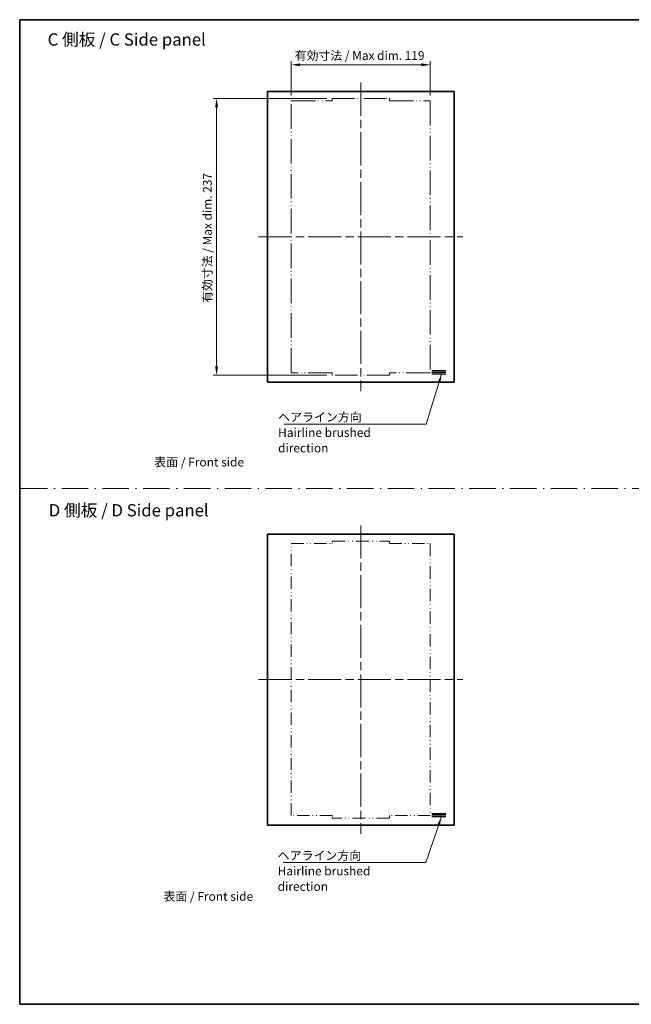
# Model space of a CAD drawing. Units: millimetres. Extents: x 0 to 8271, y 0 to 1405.
# Drawn here: x 3539 to 4063, y 0 to 843 of the extents above; entities that cross this region are included whole.
import ezdxf

# ---------------------------------------------------------------- set-up
doc = ezdxf.new("R2010")
doc.units = ezdxf.units.MM
doc.header["$LTSCALE"] = 5
for name, pattern in [('CHAIN', [0.35429999999999995, 0.2362, -0.0295, 0.0591, -0.0295]), ('DASH_DOT', [0.37, 0.24, -0.06, 0.01, -0.06]), ('DASH_DOUBLE_DOT', [0.43979999999999997, 0.24, -0.06, 0.0098, -0.06, 0.01, -0.06]), ('LONG_DASH_DOUBLE_DOT', [0.3345, 0.2362, -0.0295, 0.0049, -0.0295, 0.0049, -0.0295])]:
    doc.linetypes.add(name, pattern=pattern)
doc.layers.get('Defpoints').update_dxf_attribs({"lineweight": 25})
for name, color, linetype, lineweight in [('Border (ISO)', 7, 'Continuous', 35), ('Centerline (ISO)', 131, 'Continuous', 18), ('Dimension (ISO)', 7, 'Continuous', 18), ('Dimension (ISO) @ 1', 7, 'Continuous', 18), ('Sketch Geometry (ISO)', 7, 'Continuous', 18), ('Symbol (ISO)', 7, 'Continuous', 18), ('Symbol (ISO) @ 1', 7, 'Continuous', 18), ('Visible (ISO)', 7, 'Continuous', 35)]:
    doc.layers.add(name, color=color, linetype=linetype, lineweight=lineweight)
doc.styles.add('Note Text (TK)', font='txt')
doc.dimstyles.new('Default - Method 1b (TK)', dxfattribs={"dimscale": 5, "dimtxt": 2.5, "dimasz": 2.5, "dimexe": 1, "dimexo": 1.499999999999999, "dimgap": 1, "dimtad": 1, "dimtoh": 1, "dimrnd": 1e-08, "dimdsep": 46, "dimtxsty": 'Note Text (TK)', "dimcen": 0.09, "dimdle": 5, "dimclrd": 100, "dimclre": 100, "dimclrt": 7, "dimadec": 1, "dimazin": 1, "dimtfac": 1, "dimtmove": 0, "dimatfit": 3, "dimfxl": 1, "dimtolj": 1, "dimlwd": -1, "dimlwe": -1, "dimarcsym": 0})
doc.dimstyles.new('Default - Method 1b (TK)$7', dxfattribs={"dimscale": 5, "dimtxt": 2.5, "dimasz": 2.5, "dimexe": 1, "dimexo": 1.499999999999999, "dimgap": 1, "dimtad": 1, "dimtoh": 1, "dimrnd": 1e-08, "dimdsep": 46, "dimtxsty": 'Note Text (TK)', "dimcen": 0.09, "dimdle": 5, "dimclrd": 100, "dimclre": 100, "dimclrt": 7, "dimadec": 1, "dimazin": 1, "dimtfac": 1, "dimtmove": 0, "dimatfit": 3, "dimfxl": 1, "dimtolj": 1, "dimlwd": -1, "dimlwe": -1, "dimarcsym": 0})

# ---------------------------------------------------------------- blocks, each defined once
blk = doc.blocks.new('図面枠 tk図枠')
at = {"layer": 'Border (ISO)'}
for p, q in [((14.49999999999999, 289), (405.4999999999999, 289)), ((14.49999999999999, 289), (14.50000000000001, 8.000000000000007)), ((405.4999999999999, 289), (405.4999999999999, 8.000000000000007)), ((14.50000000000001, 8.000000000000007), (405.4999999999999, 8.000000000000007))]:
    blk.add_line(p, q, dxfattribs=at)
blk = doc.blocks.new('*D49')
at = {"layer": 'Defpoints', "color": 0}
for p in [(3890.696009893418, 804.4064008346832), (3771.696009893418, 773.4943120124635), (3890.696009893418, 773.4943120124635)]:
    blk.add_point(p, dxfattribs=at)
at = {"layer": 'Dimension (ISO)', "color": 100}
for p, q in [((3771.696009893418, 777.9943120124635), (3771.696009893418, 807.4064008346832)), ((3779.196009893418, 804.4064008346832), (3883.196009893418, 804.4064008346832)), ((3890.696009893418, 777.9943120124635), (3890.696009893418, 807.4064008346832))]:
    blk.add_line(p, q, dxfattribs=at)
for points in [[(3779.196009893418, 805.6564008346832), (3779.196009893418, 803.1564008346832), (3771.696009893418, 804.4064008346832)], [(3883.196009893418, 805.6564008346832), (3883.196009893418, 803.1564008346832), (3890.696009893418, 804.4064008346832)]]:
    blk.add_solid(points, dxfattribs=at)
at = {"layer": 'Dimension (ISO)', "color": 7, "insert": (3774.574603927509, 812.3244712892287), "char_height": 7.5, "attachment_point": 4, "style": 'Note Text (TK)'}
blk.add_mtext('\\A1;\\fＭＳ Ｐゴシック|b0|i0;\\H7.4619;有効寸法 / Max dim. 119', dxfattribs=at)
blk = doc.blocks.new('*D50')
at = {"layer": 'Defpoints', "color": 0}
for p in [(3806.696009893418, 775.5943120124634), (3707.696009893418, 538.5943120124634), (3806.696009893418, 538.5943120124634)]:
    blk.add_point(p, dxfattribs=at)
at = {"layer": 'Dimension (ISO)', "color": 100}
for p, q in [((3802.196009893418, 775.5943120124634), (3704.696009893418, 775.5943120124634)), ((3707.696009893418, 768.0943120124634), (3707.696009893418, 546.0943120124634)), ((3802.196009893418, 538.5943120124634), (3704.696009893418, 538.5943120124634))]:
    blk.add_line(p, q, dxfattribs=at)
for points in [[(3706.446009893418, 768.0943120124634), (3708.946009893418, 768.0943120124634), (3707.696009893418, 775.5943120124634)], [(3706.446009893418, 546.0943120124634), (3708.946009893418, 546.0943120124634), (3707.696009893418, 538.5943120124634)]]:
    blk.add_solid(points, dxfattribs=at)
at = {"layer": 'Dimension (ISO)', "color": 7, "insert": (3699.777939438873, 600.5153032056453), "char_height": 7.5, "attachment_point": 4, "rotation": 90, "style": 'Note Text (TK)'}
blk.add_mtext('\\A1;\\fＭＳ Ｐゴシック|b0|i0;\\H7.4619;有効寸法 / Max dim. 237', dxfattribs=at)

msp = doc.modelspace()

# ---------------------------------------------------------------- linework, layer by layer
at = {"layer": 'Centerline (ISO)', "linetype": 'CHAIN', "ltscale": 23.99096870422363}
for p, q in [((3831.196009893418, 789.0943120124634), (3831.196009893418, 525.0943120124634)), ((3743.696009893418, 657.0943120124634), (3918.696009893418, 657.0943120124634)), ((3831.196009893305, 410.0027549321075), (3831.196009893305, 146.002754932108)), ((3743.696009893305, 278.0027549321076), (3918.696009893305, 278.0027549321076))]:
    msp.add_line(p, q, dxfattribs=at)
at = {"layer": 'Sketch Geometry (ISO)', "color": 131, "linetype": 'LONG_DASH_DOUBLE_DOT', "ltscale": 0.823788046836853}
for p, q in [((3806.696009893418, 773.4943120124635), (3806.696009893418, 775.5943120124634)), ((3855.696009893418, 775.5943120124634), (3855.696009893418, 773.4943120124635)), ((3806.696009893418, 538.5943120124634), (3806.696009893418, 540.6943120124633)), ((3855.696009893418, 540.6943120124633), (3855.696009893418, 538.5943120124634))]:
    msp.add_line(p, q, dxfattribs=at)
at = {"layer": 'Sketch Geometry (ISO)', "color": 131, "linetype": 'LONG_DASH_DOUBLE_DOT', "ltscale": 16.27636528015137}
for p, q in [((3806.696009893418, 775.5943120124634), (3855.696009893418, 775.5943120124634)), ((3855.696009893418, 538.5943120124634), (3806.696009893418, 538.5943120124634))]:
    msp.add_line(p, q, dxfattribs=at)
at = {"layer": 'Sketch Geometry (ISO)', "color": 131, "linetype": 'LONG_DASH_DOUBLE_DOT', "ltscale": 17.43896293640136}
for p, q in [((3771.696009893418, 773.4943120124635), (3806.696009893418, 773.4943120124635)), ((3855.696009893418, 773.4943120124635), (3890.696009893418, 773.4943120124635)), ((3806.696009893418, 540.6943120124633), (3771.696009893418, 540.6943120124633)), ((3890.696009893418, 540.6943120124633), (3855.696009893418, 540.6943120124633))]:
    msp.add_line(p, q, dxfattribs=at)
at = {"layer": 'Sketch Geometry (ISO)', "color": 131, "linetype": 'LONG_DASH_DOUBLE_DOT', "ltscale": 17.84523391723633}
for p, q in [((3771.696009893418, 540.6943120124633), (3771.696009893418, 773.4943120124635)), ((3890.696009893418, 773.4943120124635), (3890.696009893418, 540.6943120124633))]:
    msp.add_line(p, q, dxfattribs=at)
at = {"layer": 'Sketch Geometry (ISO)'}
for p, q in [((3892.196009893418, 542.5943120124634), (3904.196009893418, 542.5943120124634)), ((3892.196009893418, 541.5943120124634), (3904.196009893418, 541.5943120124634)), ((3892.196009893418, 540.5943120124634), (3904.196009893418, 540.5943120124634)), ((3904.196009893418, 539.5943120124634), (3892.196009893418, 539.5943120124634)), ((3892.196009893305, 163.502754932108), (3904.196009893306, 163.502754932108)), ((3892.196009893305, 162.5027549321075), (3904.196009893306, 162.502754932108)), ((3892.196009893305, 161.5027549321075), (3904.196009893306, 161.502754932108)), ((3904.196009893306, 160.502754932108), (3892.196009893305, 160.502754932108))]:
    msp.add_line(p, q, dxfattribs=at)
at = {"layer": 'Sketch Geometry (ISO)', "color": 131, "linetype": 'DASH_DOT', "ltscale": 18.87060928344726}
msp.add_line((3540.084817040591, 441.4879145283235), (4713.081942627471, 441.4879145283235), dxfattribs=at)
at = {"layer": 'Sketch Geometry (ISO)', "color": 131, "linetype": 'DASH_DOUBLE_DOT', "ltscale": 0.6265270113945008}
for p, q in [((3806.696009893305, 394.4027549321081), (3806.696009893305, 396.502754932108)), ((3855.696009893306, 396.502754932108), (3855.696009893306, 394.4027549321081)), ((3806.696009893306, 159.5027549321075), (3806.696009893306, 161.6027549321079)), ((3855.696009893306, 161.6027549321079), (3855.696009893306, 159.502754932108))]:
    msp.add_line(p, q, dxfattribs=at)
at = {"layer": 'Sketch Geometry (ISO)', "color": 131, "linetype": 'DASH_DOUBLE_DOT', "ltscale": 9.284523010253906}
for p, q in [((3806.696009893305, 396.502754932108), (3855.696009893306, 396.502754932108)), ((3855.696009893306, 159.502754932108), (3806.696009893305, 159.502754932108))]:
    msp.add_line(p, q, dxfattribs=at)
at = {"layer": 'Sketch Geometry (ISO)', "color": 131, "linetype": 'DASH_DOUBLE_DOT', "ltscale": 8.842403411865234}
for p, q in [((3771.696009893305, 394.4027549321081), (3806.696009893305, 394.4027549321081)), ((3855.696009893306, 394.4027549321081), (3890.696009893305, 394.4027549321081)), ((3806.696009893306, 161.6027549321079), (3771.696009893306, 161.6027549321079)), ((3890.696009893305, 161.6027549321079), (3855.696009893306, 161.6027549321079))]:
    msp.add_line(p, q, dxfattribs=at)
at = {"layer": 'Sketch Geometry (ISO)', "color": 131, "linetype": 'DASH_DOUBLE_DOT', "ltscale": 8.822192192077637}
for p, q in [((3771.696009893306, 161.6027549321079), (3771.696009893305, 394.4027549321081)), ((3890.696009893305, 394.4027549321081), (3890.696009893305, 161.6027549321079))]:
    msp.add_line(p, q, dxfattribs=at)
at = {"layer": 'Visible (ISO)'}
for p, q in [((3751.196009893418, 781.5943120124634), (3751.196009893418, 532.5943120124634)), ((3911.196009893418, 781.5943120124634), (3751.196009893418, 781.5943120124634)), ((3911.196009893418, 532.5943120124634), (3911.196009893418, 781.5943120124634)), ((3751.196009893418, 532.5943120124634), (3911.196009893418, 532.5943120124634)), ((3751.196009893305, 402.5027549321079), (3751.196009893305, 153.502754932108)), ((3911.196009893306, 402.5027549321079), (3751.196009893305, 402.5027549321079)), ((3911.196009893306, 153.502754932108), (3911.196009893306, 402.5027549321075)), ((3751.196009893305, 153.502754932108), (3911.196009893306, 153.502754932108))]:
    msp.add_line(p, q, dxfattribs=at)

# ---------------------------------------------------------------- block references
at = {"xscale": 3, "yscale": 3, "zscale": 3}
msp.add_blockref('図面枠 tk図枠', (3495.500001894535, -24), dxfattribs=at)

# ---------------------------------------------------------------- texts
at = {"layer": 'Symbol (ISO)', "color": 7, "style": 'Note Text (TK)'}
for s, insert, char_height, width, attachment_point, line_spacing_factor in [('{\\fＭＳ Ｐゴシック|b0|i0;\\H10.5000;C 側板 / C Side panel}', (3562.893512747774, 826.0597704827405), 10.49999982118606, 146.8771934509277, 4, 1.5), ('{\\fＭＳ Ｐゴシック|b0|i0;ヘアライン方向\\P\\fＭＳ Ｐゴシック|b0|i0;Hairline brushed direction}', (3760.366495004118, 506.4936927154945), 7.5, 119.3859672546387, 1, 1.058181881904602), ('{\\fＭＳ Ｐゴシック|b0|i0;表面 / Front side}', (3654.29414364925, 464.2190942846018), 7.5, 82.41228103637695, 4, 1.5), ('{\\fＭＳ Ｐゴシック|b0|i0;\\H10.5000;D 側板 / D Side panel}', (3563.887517145559, 422.965810207309), 10.49999982118606, 146.3859701156616, 4, 1.5), ('{\\fＭＳ Ｐゴシック|b0|i0;ヘアライン方向\\P\\fＭＳ Ｐゴシック|b0|i0;Hairline brushed direction}', (3759.986314225326, 131.1383216394079), 7.5, 119.3859672546387, 1, 1.058181881904602), ('{\\fＭＳ Ｐゴシック|b0|i0;表面 / Front side}', (3662.15772884166, 92.38628463746682), 7.5, 82.41228103637695, 4, 1.5)]:
    msp.add_mtext(s, dxfattribs=dict(at, insert=insert, char_height=char_height, width=width, attachment_point=attachment_point, line_spacing_factor=line_spacing_factor))

# ---------------------------------------------------------------- dimensions: what is measured, and where the dimension line sits
at = {"layer": 'Dimension (ISO) @ 1', "color": 100}
dim = msp.add_linear_dim(base=(3890.696009893418, 804.4064008346832), p1=(3771.696009893418, 773.4943120124635), p2=(3890.696009893418, 773.4943120124635), text='\\fＭＳ Ｐゴシック|b0|i0;\\H7.4619;有効寸法 / Max dim. <>', dimstyle='Default - Method 1b (TK)', override={"dimscale": 1, "dimtxt": 7.5, "dimasz": 7.5, "dimexe": 3, "dimexo": 4.499999999999999, "dimgap": 3, "dimtoh": 0, "dimdec": 2, "dimcen": 0.27, "dimtol": 0, "dimlim": 0, "dimtp": 0, "dimtm": 0, "dimtdec": 2, "dimtix": 0, "dimtofl": 0, "dimtmove": 0, "dimatfit": 1}, dxfattribs=at)
dim.commit()
dim.dimension.update_dxf_attribs({"geometry": '*D49', "text_midpoint": (3831.196009893418, 804.4064008346832), "dimtype": 128})
dim = msp.add_linear_dim(base=(3707.696009893418, 538.5943120124634), p1=(3806.696009893418, 775.5943120124634), p2=(3806.696009893418, 538.5943120124634), angle=90, text='\\fＭＳ Ｐゴシック|b0|i0;\\H7.4619;有効寸法 / Max dim. <>', dimstyle='Default - Method 1b (TK)', override={"dimscale": 1, "dimtxt": 7.5, "dimasz": 7.5, "dimexe": 3, "dimexo": 4.499999999999999, "dimgap": 3, "dimtoh": 0, "dimdec": 2, "dimcen": 0.27, "dimtol": 0, "dimlim": 0, "dimtp": 0, "dimtm": 0, "dimtdec": 2, "dimtix": 0, "dimtofl": 0, "dimtmove": 0, "dimatfit": 1}, dxfattribs=at)
dim.commit()
dim.dimension.update_dxf_attribs({"geometry": '*D50', "text_midpoint": (3707.696009893418, 657.0943120124634), "dimtype": 128})

# ---------------------------------------------------------------- leaders
at = {"layer": 'Symbol (ISO) @ 1', "color": 100, "annotation_type": 0, "has_hookline": 1, "hookline_direction": 1, "text_width": 114.5880681818182}
for points in [[(3900.418913468203, 539.5943120124634), (3887.252462258756, 496.630909977069), (3879.752462258756, 496.630909977069)], [(3900.246820027698, 160.502754932108), (3886.872281479964, 121.2755389009823), (3879.372281479965, 121.2755389009823)]]:
    msp.add_leader(points, dimstyle='Default - Method 1b (TK)$7', override={"dimscale": 1, "dimtxt": 7.5, "dimasz": 7.5, "dimgap": 0, "dimtad": 1}, dxfattribs=at)

doc.saveas('drawing.dxf')
